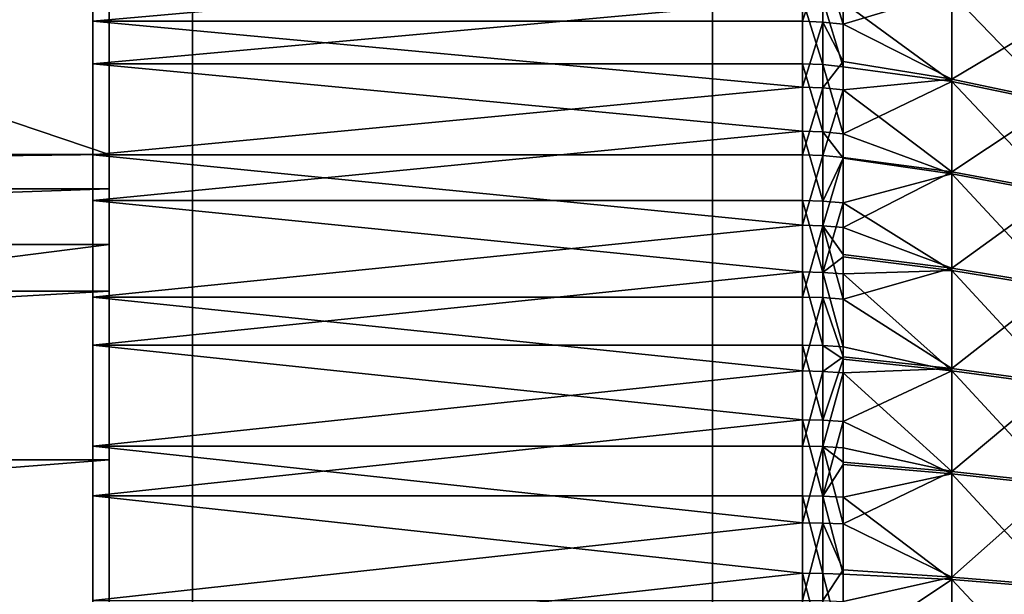
# Model space of a CAD drawing. Extents: x -25 to 63, y -119 to 38.
# Drawn here: x 17 to 29, y 4 to 11 of the extents above; entities that cross this region are included whole.
import ezdxf

# ---------------------------------------------------------------- set-up
doc = ezdxf.new("R2010")
doc.units = 0
doc.header["$MEASUREMENT"] = 0
for name, color, linetype in [('L1', 7, 'Continuous'), ('L2', 7, 'Continuous'), ('L5', 7, 'Continuous'), ('L6', 7, 'Continuous')]:
    doc.layers.add(name, color=color, linetype=linetype)

msp = doc.modelspace()

# ---------------------------------------------------------------- linework, layer by layer
at = {"layer": 'L1', "color": 7}
for points in [[(18.75, -22.05, 110.5), (18.75, 22.05, 110.5), (-18.75, -22.05, 110.5)], [(-18.75, -22.05, 110.5), (18.75, 22.05, 110.5), (-18.75, 22.05, 110.5)], [(18.75, 22.05, 5.5), (18.75, -22.05, 5.5), (-18.75, 22.05, 5.5)], [(-18.75, 22.05, 5.5), (18.75, -22.05, 5.5), (-18.75, -22.05, 5.5)], [(18.75, 22.05, 110.5), (18.75, -22.05, 110.5), (18.75, 22.05, 5.5)], [(18.75, 22.05, 5.5), (18.75, -22.05, 110.5), (18.75, -22.05, 5.5)]]:
    msp.add_3dface(points, dxfattribs=at)
at = {"layer": 'L2', "color": 7}
for points in [[(17.55, 17.99729, 69.68764), (17.55, 17.86213, 67.77641), (17.55, 0, 70)], [(17.55, 0, 70), (17.55, 17.92853, 71.6024), (17.55, 17.99729, 69.68764)], [(17.55, 0, 70), (17.55, 17.65664, 73.49901), (17.55, 17.92853, 71.6024)], [(17.55, 0, 70), (17.55, 17.86213, 67.77641), (17.55, 17.52458, 65.89038)], [(17.55, 17.18469, 75.35597), (17.55, 17.65664, 73.49901), (17.55, 0, 70)], [(17.55, 0, 70), (17.55, 17.52458, 65.89038), (17.55, 16.98848, 64.05091)], [(17.55, 0, 70), (17.55, 16.51803, 77.15225), (17.55, 17.18469, 75.35597)], [(17.55, 16.98848, 64.05091), (17.55, 16.25989, 62.27885), (17.55, 0, 70)], [(17.55, 0, 70), (17.55, 15.66421, 78.86749), (17.55, 16.51803, 77.15225)], [(17.55, 0, 70), (17.55, 16.25989, 62.27885), (17.55, 15.34706, 60.59427)], [(17.55, 14.63292, 80.48226), (17.55, 15.66421, 78.86749), (17.55, 0, 70)], [(17.55, 0, 70), (17.55, 15.34706, 60.59427), (17.55, 14.26035, 59.01627)], [(17.55, 0, 70), (17.55, 13.43582, 81.97826), (17.55, 14.63292, 80.48226)], [(17.55, 14.26035, 59.01627), (17.55, 13.01206, 57.56271), (17.55, 0, 70)], [(17.55, 0, 70), (17.55, 12.0865, 83.33854), (17.55, 13.43582, 81.97826)], [(17.55, 0, 70), (17.55, 13.01206, 57.56271), (17.55, 11.61634, 56.25007)], [(17.55, 10.60022, 84.54769), (17.55, 12.0865, 83.33854), (17.55, 0, 70)], [(17.55, 10.60022, 84.54769), (26.08113, 11.35946, 83.9629), (17.55, 12.0865, 83.33854)], [(17.55, 0, 70), (17.55, 11.61634, 56.25007), (17.55, 10.08901, 55.09323)], [(17.55, 11.61634, 56.25007), (26.08113, 10.86808, 55.65131), (17.55, 10.08901, 55.09323)], [(17.55, 10.60022, 84.54769), (26.08113, 10.60022, 84.54769), (26.08113, 11.35946, 83.9629)], [(26.32731, 11.34986, 83.95111), (26.08113, 11.35946, 83.9629), (26.08113, 10.60022, 84.54769)], [(26.32731, 11.34986, 83.95111), (26.08113, 10.60022, 84.54769), (26.32731, 10.59127, 84.5354)], [(26.32731, 10.59127, 84.5354), (26.56975, 10.56453, 84.49871), (26.32731, 11.34986, 83.95111)], [(26.32731, 11.34986, 83.95111), (26.56975, 10.56453, 84.49871), (26.56975, 11.19727, 84.01581)], [(27.87587, 10.95968, 83.71841), (26.56975, 11.19727, 84.01581), (26.56975, 10.56453, 84.49871)], [(27.87587, 9.903852, 84.49907), (27.87587, 10.95968, 83.71841), (26.56975, 10.56453, 84.49871)], [(27.87587, 9.878518, 55.48366), (26.56975, 10.83149, 55.69962), (27.87587, 10.9357, 56.26247)], [(27.87587, 9.903852, 84.49907), (29.15048, 10.66281, 83.34682), (27.87587, 10.95968, 83.71841)], [(27.87587, 9.878518, 55.48366), (27.87587, 10.9357, 56.26247), (29.15048, 9.610939, 55.87686)], [(29.15048, 9.610939, 55.87686), (27.87587, 10.9357, 56.26247), (29.15048, 10.63949, 56.63458)], [(26.08113, 10.86808, 55.65131), (26.08113, 10.08901, 55.09323), (17.55, 10.08901, 55.09323)], [(26.32731, 10.08048, 55.10582), (26.08113, 10.08901, 55.09323), (26.08113, 10.86808, 55.65131)], [(26.32731, 10.08048, 55.10582), (26.08113, 10.86808, 55.65131), (26.32731, 10.8589, 55.66344)], [(26.32731, 10.8589, 55.66344), (26.56975, 10.83149, 55.69962), (26.56975, 10.05504, 55.14342)], [(26.32731, 10.8589, 55.66344), (26.56975, 10.05504, 55.14342), (26.32731, 10.08048, 55.10582)], [(26.56975, 10.05504, 55.14342), (26.56975, 10.83149, 55.69962), (27.87587, 9.878518, 55.48366)], [(29.15048, 9.635587, 84.10633), (29.15048, 10.66281, 83.34682), (27.87587, 9.903852, 84.49907)], [(17.55, 0, 70), (17.55, 8.993847, 85.59201), (17.55, 10.60022, 84.54769)], [(17.55, 8.993847, 85.59201), (26.08113, 9.81094, 85.09124), (17.55, 10.60022, 84.54769)], [(26.08113, 9.81094, 85.09124), (26.08113, 10.60022, 84.54769), (17.55, 10.60022, 84.54769)], [(26.32731, 10.59127, 84.5354), (26.08113, 10.60022, 84.54769), (26.08113, 9.81094, 85.09124)], [(26.32731, 10.59127, 84.5354), (26.08113, 9.81094, 85.09124), (26.32731, 9.80265, 85.07849)], [(26.32731, 9.80265, 85.07849), (26.56975, 10.11856, 84.81339), (26.32731, 10.59127, 84.5354)], [(26.32731, 10.59127, 84.5354), (26.56975, 10.11856, 84.81339), (26.56975, 10.56453, 84.49871)], [(26.56975, 10.56453, 84.49871), (26.56975, 10.11856, 84.81339), (27.87587, 9.903852, 84.49907)], [(17.55, 10.08901, 55.09323), (17.55, 8.447358, 54.10528), (17.55, 0, 70)], [(17.55, 10.08901, 55.09323), (26.08113, 10.08901, 55.09323), (26.08113, 9.281337, 54.57739)], [(17.55, 10.08901, 55.09323), (26.08113, 9.281337, 54.57739), (17.55, 8.447358, 54.10528)], [(26.32731, 9.273494, 54.59043), (26.08113, 9.281337, 54.57739), (26.08113, 10.08901, 55.09323)], [(26.32731, 9.273494, 54.59043), (26.08113, 10.08901, 55.09323), (26.32731, 10.08048, 55.10582)], [(26.32731, 9.80265, 85.07849), (26.56975, 9.777907, 85.04043), (26.56975, 10.11856, 84.81339)], [(26.32731, 10.08048, 55.10582), (26.56975, 10.05504, 55.14342), (26.56975, 9.250087, 54.62932)], [(26.32731, 10.08048, 55.10582), (26.56975, 9.250087, 54.62932), (26.32731, 9.273494, 54.59043)], [(26.56975, 10.11856, 84.81339), (26.56975, 9.777907, 85.04043), (27.87587, 9.903852, 84.49907)], [(26.56975, 9.250087, 54.62932), (26.56975, 10.05504, 55.14342), (27.87587, 9.878518, 55.48366)], [(27.87587, 9.903852, 84.49907), (26.56975, 9.777907, 85.04043), (27.87587, 8.792642, 85.19864)], [(27.87587, 8.766088, 54.78603), (26.56975, 9.250087, 54.62932), (27.87587, 9.878518, 55.48366)], [(27.87587, 9.903852, 84.49907), (27.87587, 8.792642, 85.19864), (29.15048, 9.635587, 84.10633)], [(27.87587, 8.766088, 54.78603), (27.87587, 9.878518, 55.48366), (29.15048, 8.528641, 55.19813)], [(29.15048, 8.528641, 55.19813), (27.87587, 9.878518, 55.48366), (29.15048, 9.610939, 55.87686)], [(17.55, 8.993847, 85.59201), (26.08113, 8.993847, 85.59201), (26.08113, 9.81094, 85.09124)], [(26.32731, 9.80265, 85.07849), (26.08113, 9.81094, 85.09124), (26.08113, 8.993847, 85.59201)], [(26.32731, 9.80265, 85.07849), (26.08113, 8.993847, 85.59201), (26.32731, 8.986247, 85.57883)], [(26.32731, 8.986247, 85.57883), (26.56975, 9.777907, 85.04043), (26.32731, 9.80265, 85.07849)], [(26.32731, 8.986247, 85.57883), (26.56975, 8.963564, 85.53951), (26.56975, 9.777907, 85.04043)], [(26.56975, 9.777907, 85.04043), (26.56975, 8.963564, 85.53951), (27.87587, 8.792642, 85.19864)], [(29.15048, 9.635587, 84.10633), (27.87587, 8.792642, 85.19864), (29.15048, 8.554476, 84.78696)], [(26.08113, 9.281337, 54.57739), (26.08113, 8.447358, 54.10528), (17.55, 8.447358, 54.10528)], [(26.32731, 8.44022, 54.11871), (26.08113, 8.447358, 54.10528), (26.08113, 9.281337, 54.57739)], [(26.32731, 8.44022, 54.11871), (26.08113, 9.281337, 54.57739), (26.32731, 9.273494, 54.59043)], [(26.32731, 9.273494, 54.59043), (26.56975, 9.250087, 54.62932), (26.56975, 8.956129, 54.4562)], [(26.32731, 9.273494, 54.59043), (26.56975, 8.956129, 54.4562), (26.32731, 8.44022, 54.11871)], [(26.56975, 8.956129, 54.4562), (26.56975, 9.250087, 54.62932), (27.87587, 8.766088, 54.78603)], [(17.55, 0, 70), (17.55, 7.285566, 86.45966), (17.55, 8.993847, 85.59201)], [(17.55, 7.285566, 86.45966), (26.08113, 8.151259, 86.04858), (17.55, 8.993847, 85.59201)], [(26.08113, 8.151259, 86.04858), (26.08113, 8.993847, 85.59201), (17.55, 8.993847, 85.59201)], [(26.32731, 8.986247, 85.57883), (26.08113, 8.993847, 85.59201), (26.08113, 8.151259, 86.04858)], [(26.32731, 8.986247, 85.57883), (26.08113, 8.151259, 86.04858), (26.32731, 8.144372, 86.03502)], [(26.32731, 8.144372, 86.03502), (26.56975, 8.963564, 85.53951), (26.32731, 8.986247, 85.57883)], [(26.32731, 8.144372, 86.03502), (26.56975, 8.123814, 85.99455), (26.56975, 8.963564, 85.53951)], [(26.32731, 8.44022, 54.11871), (26.56975, 8.956129, 54.4562), (26.56975, 8.418916, 54.1588)], [(26.56975, 8.963564, 85.53951), (26.56975, 8.123814, 85.99455), (27.87587, 8.792642, 85.19864)], [(26.56975, 8.418916, 54.1588), (26.56975, 8.956129, 54.4562), (27.87587, 8.766088, 54.78603)], [(27.87587, 8.792642, 85.19864), (26.56975, 8.123814, 85.99455), (27.87587, 7.63226, 85.81322)], [(27.87587, 7.604635, 54.17348), (26.56975, 8.418916, 54.1588), (27.87587, 8.766088, 54.78603)], [(27.87587, 8.792642, 85.19864), (27.87587, 7.63226, 85.81322), (29.15048, 8.554476, 84.78696)], [(27.87587, 7.604635, 54.17348), (27.87587, 8.766088, 54.78603), (29.15048, 7.398649, 54.60217)], [(29.15048, 7.398649, 54.60217), (27.87587, 8.766088, 54.78603), (29.15048, 8.528641, 55.19813)], [(29.15048, 8.554476, 84.78696), (27.87587, 7.63226, 85.81322), (29.15048, 7.425526, 85.38489)], [(17.55, 0, 70), (17.55, 8.447358, 54.10528), (17.55, 6.709997, 53.29743)], [(17.55, 8.447358, 54.10528), (26.08113, 8.447358, 54.10528), (26.08113, 7.589434, 53.67822)], [(17.55, 8.447358, 54.10528), (26.08113, 7.589434, 53.67822), (17.55, 6.709997, 53.29743)], [(26.32731, 7.583021, 53.69201), (26.08113, 7.589434, 53.67822), (26.08113, 8.447358, 54.10528)], [(26.32731, 7.583021, 53.69201), (26.08113, 8.447358, 54.10528), (26.32731, 8.44022, 54.11871)], [(26.32731, 8.44022, 54.11871), (26.56975, 8.418916, 54.1588), (26.32731, 7.583021, 53.69201)], [(26.32731, 7.583021, 53.69201), (26.56975, 8.418916, 54.1588), (26.56975, 7.769496, 53.83037)], [(26.56975, 7.769496, 53.83037), (26.56975, 8.418916, 54.1588), (27.87587, 7.604635, 54.17348)], [(17.55, 7.285566, 86.45966), (26.08113, 7.285566, 86.45966), (26.08113, 8.151259, 86.04858)], [(26.32731, 8.144372, 86.03502), (26.08113, 8.151259, 86.04858), (26.08113, 7.285566, 86.45966)], [(26.32731, 8.144372, 86.03502), (26.08113, 7.285566, 86.45966), (26.32731, 7.27941, 86.44576)], [(26.32731, 7.27941, 86.44576), (26.56975, 7.261035, 86.40424), (26.32731, 8.144372, 86.03502)], [(26.32731, 8.144372, 86.03502), (26.56975, 7.261035, 86.40424), (26.56975, 7.79772, 86.15603)], [(26.56975, 7.79772, 86.15603), (26.56975, 8.123814, 85.99455), (26.32731, 8.144372, 86.03502)], [(26.56975, 8.123814, 85.99455), (26.56975, 7.79772, 86.15603), (27.87587, 7.63226, 85.81322)], [(26.56975, 7.769496, 53.83037), (26.56975, 7.56388, 53.73318), (26.32731, 7.583021, 53.69201)], [(26.56975, 7.79772, 86.15603), (26.56975, 7.261035, 86.40424), (27.87587, 7.63226, 85.81322)], [(26.56975, 7.56388, 53.73318), (26.56975, 7.769496, 53.83037), (27.87587, 7.604635, 54.17348)], [(26.08113, 7.589434, 53.67822), (26.08113, 6.709997, 53.29743), (17.55, 6.709997, 53.29743)], [(26.32731, 6.704327, 53.31154), (26.08113, 6.709997, 53.29743), (26.08113, 7.589434, 53.67822)], [(26.32731, 6.704327, 53.31154), (26.08113, 7.589434, 53.67822), (26.32731, 7.583021, 53.69201)], [(26.32731, 7.583021, 53.69201), (26.56975, 7.56388, 53.73318), (26.56975, 6.687404, 53.35366)], [(26.32731, 7.583021, 53.69201), (26.56975, 6.687404, 53.35366), (26.32731, 6.704327, 53.31154)], [(27.87587, 7.63226, 85.81322), (26.56975, 7.261035, 86.40424), (27.87587, 6.429195, 86.33936)], [(27.87587, 6.400653, 53.64944), (26.56975, 7.56388, 53.73318), (27.87587, 7.604635, 54.17348)], [(27.87587, 7.63226, 85.81322), (27.87587, 6.429195, 86.33936), (29.15048, 7.425526, 85.38489)], [(27.87587, 6.400653, 53.64944), (27.87587, 7.604635, 54.17348), (29.15048, 6.22728, 54.09232)], [(29.15048, 6.22728, 54.09232), (27.87587, 7.604635, 54.17348), (29.15048, 7.398649, 54.60217)], [(26.56975, 6.687404, 53.35366), (26.56975, 7.56388, 53.73318), (27.87587, 6.400653, 53.64944)], [(29.15048, 7.425526, 85.38489), (27.87587, 6.429195, 86.33936), (29.15048, 6.255048, 85.89678)], [(17.55, 5.494737, 87.14082), (17.55, 7.285566, 86.45966), (17.55, 0, 70)], [(17.55, 5.494737, 87.14082), (26.08113, 6.399221, 86.82409), (17.55, 7.285566, 86.45966)], [(26.08113, 6.399221, 86.82409), (26.08113, 7.285566, 86.45966), (17.55, 7.285566, 86.45966)], [(26.32731, 7.27941, 86.44576), (26.08113, 7.285566, 86.45966), (26.08113, 6.399221, 86.82409)], [(26.32731, 7.27941, 86.44576), (26.08113, 6.399221, 86.82409), (26.32731, 6.393814, 86.80987)], [(26.32731, 6.393814, 86.80987), (26.56975, 6.568574, 86.69358), (26.32731, 7.27941, 86.44576)], [(26.32731, 7.27941, 86.44576), (26.56975, 6.568574, 86.69358), (26.56975, 7.261035, 86.40424)], [(26.56975, 7.261035, 86.40424), (26.56975, 6.568574, 86.69358), (27.87587, 6.429195, 86.33936)], [(17.55, 0, 70), (17.55, 6.709997, 53.29743), (17.55, 4.896608, 52.67882)], [(17.55, 6.709997, 53.29743), (26.08113, 6.709997, 53.29743), (26.08113, 5.811539, 52.96398)], [(17.55, 6.709997, 53.29743), (26.08113, 5.811539, 52.96398), (17.55, 4.896608, 52.67882)], [(26.32731, 5.806628, 52.97837), (26.08113, 5.811539, 52.96398), (26.08113, 6.709997, 53.29743)], [(26.32731, 5.806628, 52.97837), (26.08113, 6.709997, 53.29743), (26.32731, 6.704327, 53.31154)], [(26.32731, 6.704327, 53.31154), (26.56975, 6.687404, 53.35366), (26.56975, 6.539414, 53.29497)], [(26.32731, 6.704327, 53.31154), (26.56975, 6.539414, 53.29497), (26.32731, 5.806628, 52.97837)], [(27.87587, 6.400653, 53.64944), (26.56975, 6.539414, 53.29497), (26.56975, 6.687404, 53.35366)], [(26.32731, 6.393814, 86.80987), (26.56975, 6.377675, 86.76744), (26.56975, 6.568574, 86.69358)], [(26.32731, 5.806628, 52.97837), (26.56975, 6.539414, 53.29497), (26.56975, 5.791972, 53.02134)], [(26.56975, 6.568574, 86.69358), (26.56975, 6.377675, 86.76744), (27.87587, 6.429195, 86.33936)], [(26.56975, 5.791972, 53.02134), (26.56975, 6.539414, 53.29497), (27.87587, 6.400653, 53.64944)], [(17.55, 5.494737, 87.14082), (26.08113, 5.494737, 87.14082), (26.08113, 6.399221, 86.82409)], [(26.32731, 6.393814, 86.80987), (26.08113, 6.399221, 86.82409), (26.08113, 5.494737, 87.14082)], [(26.32731, 6.393814, 86.80987), (26.08113, 5.494737, 87.14082), (26.32731, 5.490094, 87.12634)], [(26.32731, 5.490094, 87.12634), (26.56975, 6.377675, 86.76744), (26.32731, 6.393814, 86.80987)], [(27.87587, 6.429195, 86.33936), (26.56975, 6.377675, 86.76744), (27.87587, 5.190176, 86.77413)], [(27.87587, 5.160877, 53.21684), (26.56975, 5.791972, 53.02134), (27.87587, 6.400653, 53.64944)], [(27.87587, 6.429195, 86.33936), (27.87587, 5.190176, 86.77413), (29.15048, 6.255048, 85.89678)], [(27.87587, 5.160877, 53.21684), (27.87587, 6.400653, 53.64944), (29.15048, 5.021085, 53.67144)], [(29.15048, 5.021085, 53.67144), (27.87587, 6.400653, 53.64944), (29.15048, 6.22728, 54.09232)], [(26.32731, 5.490094, 87.12634), (26.56975, 5.476236, 87.08311), (26.56975, 6.377675, 86.76744)], [(26.56975, 6.377675, 86.76744), (26.56975, 5.476236, 87.08311), (27.87587, 5.190176, 86.77413)], [(29.15048, 6.255048, 85.89678), (27.87587, 5.190176, 86.77413), (29.15048, 5.04959, 86.31977)], [(26.08113, 5.811539, 52.96398), (26.08113, 4.896608, 52.67882), (17.55, 4.896608, 52.67882)], [(26.32731, 4.892471, 52.69346), (26.08113, 4.896608, 52.67882), (26.08113, 5.811539, 52.96398)], [(26.32731, 4.892471, 52.69346), (26.08113, 5.811539, 52.96398), (26.32731, 5.806628, 52.97837)], [(26.32731, 5.806628, 52.97837), (26.56975, 5.791972, 53.02134), (26.32731, 4.892471, 52.69346)], [(26.32731, 4.892471, 52.69346), (26.56975, 5.791972, 53.02134), (26.56975, 5.27276, 52.85299)], [(26.56975, 5.27276, 52.85299), (26.56975, 5.791972, 53.02134), (27.87587, 5.160877, 53.21684)], [(17.55, 0, 70), (17.55, 3.64165, 87.62777), (17.55, 5.494737, 87.14082)], [(17.55, 3.64165, 87.62777), (26.08113, 4.574677, 87.40897), (17.55, 5.494737, 87.14082)], [(26.08113, 4.574677, 87.40897), (26.08113, 5.494737, 87.14082), (17.55, 5.494737, 87.14082)], [(26.32731, 5.490094, 87.12634), (26.08113, 5.494737, 87.14082), (26.08113, 4.574677, 87.40897)], [(26.32731, 5.490094, 87.12634), (26.08113, 4.574677, 87.40897), (26.32731, 4.570812, 87.39426)], [(26.32731, 4.570812, 87.39426), (26.56975, 4.559274, 87.35036), (26.32731, 5.490094, 87.12634)], [(26.32731, 5.490094, 87.12634), (26.56975, 4.559274, 87.35036), (26.56975, 5.302694, 87.13777)], [(26.56975, 5.302694, 87.13777), (26.56975, 5.476236, 87.08311), (26.32731, 5.490094, 87.12634)], [(27.87587, 5.190176, 86.77413), (26.56975, 5.476236, 87.08311), (26.56975, 5.302694, 87.13777)], [(26.56975, 5.27276, 52.85299), (26.56975, 4.880122, 52.73714), (26.32731, 4.892471, 52.69346)], [(27.87587, 5.190176, 86.77413), (26.56975, 5.302694, 87.13777), (26.56975, 4.559274, 87.35036)], [(26.56975, 4.880122, 52.73714), (26.56975, 5.27276, 52.85299), (27.87587, 5.160877, 53.21684)], [(27.87587, 3.922131, 87.11508), (27.87587, 5.190176, 86.77413), (26.56975, 4.559274, 87.35036)], [(27.87587, 3.892239, 52.87809), (26.56975, 4.880122, 52.73714), (27.87587, 5.160877, 53.21684)], [(27.87587, 3.922131, 87.11508), (29.15048, 5.04959, 86.31977), (27.87587, 5.190176, 86.77413)], [(27.87587, 3.892239, 52.87809), (27.87587, 5.160877, 53.21684), (29.15048, 3.78681, 53.34187)], [(29.15048, 3.78681, 53.34187), (27.87587, 5.160877, 53.21684), (29.15048, 5.021085, 53.67144)], [(29.15048, 3.815893, 86.65149), (29.15048, 5.04959, 86.31977), (27.87587, 3.922131, 87.11508)], [(17.55, 4.896608, 52.67882), (17.55, 3.02774, 52.25647), (17.55, 0, 70)], [(17.55, 4.896608, 52.67882), (26.08113, 4.896608, 52.67882), (26.08113, 3.967798, 52.44276)], [(17.55, 4.896608, 52.67882), (26.08113, 3.967798, 52.44276), (17.55, 3.02774, 52.25647)], [(26.32731, 3.964445, 52.4576), (26.08113, 3.967798, 52.44276), (26.08113, 4.896608, 52.67882)], [(26.32731, 3.964445, 52.4576), (26.08113, 4.896608, 52.67882), (26.32731, 4.892471, 52.69346)], [(26.32731, 4.892471, 52.69346), (26.56975, 4.880122, 52.73714), (26.56975, 3.954438, 52.50188)], [(26.32731, 4.892471, 52.69346), (26.56975, 3.954438, 52.50188), (26.32731, 3.964445, 52.4576)], [(26.56975, 3.954438, 52.50188), (26.56975, 4.880122, 52.73714), (27.87587, 3.892239, 52.87809)], [(17.55, 3.64165, 87.62777), (26.08113, 3.64165, 87.62777), (26.08113, 4.574677, 87.40897)], [(26.32731, 4.570812, 87.39426), (26.08113, 4.574677, 87.40897), (26.08113, 3.64165, 87.62777)], [(26.32731, 4.570812, 87.39426), (26.08113, 3.64165, 87.62777), (26.32731, 3.638573, 87.61288)], [(26.32731, 3.638573, 87.61288), (26.56975, 4.007159, 87.48612), (26.32731, 4.570812, 87.39426)], [(26.32731, 4.570812, 87.39426), (26.56975, 4.007159, 87.48612), (26.56975, 4.559274, 87.35036)], [(26.56975, 4.559274, 87.35036), (26.56975, 4.007159, 87.48612), (27.87587, 3.922131, 87.11508)], [(26.08113, 3.967798, 52.44276), (26.08113, 3.02774, 52.25647), (17.55, 3.02774, 52.25647)], [(26.32731, 3.025182, 52.27146), (26.08113, 3.02774, 52.25647), (26.08113, 3.967798, 52.44276)], [(26.32731, 3.025182, 52.27146), (26.08113, 3.967798, 52.44276), (26.32731, 3.964445, 52.4576)], [(26.32731, 3.638573, 87.61288), (26.56975, 3.629389, 87.56842), (26.56975, 4.007159, 87.48612)], [(26.32731, 3.964445, 52.4576), (26.56975, 3.954438, 52.50188), (26.56975, 3.017546, 52.31621)], [(26.32731, 3.964445, 52.4576), (26.56975, 3.017546, 52.31621), (26.32731, 3.025182, 52.27146)], [(27.87587, 3.922131, 87.11508), (26.56975, 4.007159, 87.48612), (26.56975, 3.629389, 87.56842)], [(26.56975, 3.017546, 52.31621), (26.56975, 3.954438, 52.50188), (27.87587, 3.892239, 52.87809)], [(27.87587, 3.922131, 87.11508), (26.56975, 3.629389, 87.56842), (27.87587, 2.632152, 87.36033)], [(29.15048, 3.815893, 86.65149), (27.87587, 3.922131, 87.11508), (27.87587, 2.632152, 87.36033)], [(27.87587, 2.601834, 52.6351), (26.56975, 3.017546, 52.31621), (27.87587, 3.892239, 52.87809)], [(27.87587, 2.601834, 52.6351), (27.87587, 3.892239, 52.87809), (29.15048, 2.531358, 53.10546)], [(29.15048, 2.531358, 53.10546), (27.87587, 3.892239, 52.87809), (29.15048, 3.78681, 53.34187)], [(29.15048, 2.560856, 86.89009), (29.15048, 3.815893, 86.65149), (27.87587, 2.632152, 87.36033)]]:
    msp.add_3dface(points, dxfattribs=at)
at = {"layer": 'L5', "color": 7}
for points in [[(17.75, 21, 110.5), (17.75, 9, 110.5), (-17.75, 21, 110.5)], [(-17.75, 21, 110.5), (17.75, 9, 110.5), (-17.75, 9, 110.5)], [(17.75, 9, 215.5), (17.75, 9, 110.5), (17.75, 21, 215.5)], [(17.75, 21, 215.5), (17.75, 9, 110.5), (17.75, 21, 110.5)], [(17.75, 9, 215.5), (17.75, 21, 215.5), (17.75, 8.588051, 222.3103)], [(17.75, 8.588051, 222.3103), (17.75, 21, 215.5), (17.75, 20.62475, 222.6602)], [(17.75, 8.588051, 222.3103), (17.75, 20.62475, 222.6602), (17.75, 7.358213, 229.0213)], [(17.75, 7.358213, 229.0213), (17.75, 20.62475, 222.6602), (17.75, 19.50311, 229.742)], [(17.75, 7.358213, 229.0213), (17.75, 19.50311, 229.742), (17.75, 5.328418, 235.5352)], [(17.75, 19.50311, 229.742), (17.75, 17.64737, 236.6677), (17.75, 5.328418, 235.5352)], [(17.75, 5.328418, 235.5352), (17.75, 17.64737, 236.6677), (17.75, 15.07786, 243.3615)], [(17.75, 5.328418, 235.5352), (17.75, 15.07786, 243.3615), (17.75, 2.528265, 241.7569)], [(17.75, 2.528265, 241.7569), (17.75, 15.07786, 243.3615), (17.75, 11.82274, 249.75)], [(-17.75, 7.917664, 255.7633), (17.75, 7.917664, 255.7633), (17.75, 11.82274, 249.75)], [(-17.75, 7.917664, 255.7633), (17.75, 11.82274, 249.75), (-17.75, 11.82274, 249.75)], [(17.75, 2.528265, 241.7569), (17.75, 11.82274, 249.75), (17.75, -1.001411, 247.5957)], [(17.75, -1.001411, 247.5957), (17.75, 11.82274, 249.75), (17.75, 7.917664, 255.7633)], [(-17.75, 9, 110.5), (17.75, 9, 110.5), (-17.75, 9, 215.5)], [(-17.75, 9, 215.5), (17.75, 9, 110.5), (17.75, 9, 215.5)], [(-17.75, 9, 215.5), (17.75, 9, 215.5), (-17.75, 8.588051, 222.3103)], [(-17.75, 8.588051, 222.3103), (17.75, 9, 215.5), (17.75, 8.588051, 222.3103)], [(-17.75, 8.588051, 222.3103), (17.75, 8.588051, 222.3103), (-17.75, 7.358213, 229.0213)], [(-17.75, 7.358213, 229.0213), (17.75, 8.588051, 222.3103), (17.75, 7.358213, 229.0213)], [(-17.75, 3.40542, 261.3354), (17.75, 3.40542, 261.3354), (17.75, 7.917664, 255.7633)], [(-17.75, 3.40542, 261.3354), (17.75, 7.917664, 255.7633), (-17.75, 7.917664, 255.7633)], [(17.75, -1.001411, 247.5957), (17.75, 7.917664, 255.7633), (17.75, -5.209143, 252.9664)], [(17.75, -5.209143, 252.9664), (17.75, 7.917664, 255.7633), (17.75, 3.40542, 261.3354)], [(-17.75, 7.358213, 229.0213), (17.75, 7.358213, 229.0213), (-17.75, 5.328418, 235.5352)], [(-17.75, 5.328418, 235.5352), (17.75, 7.358213, 229.0213), (17.75, 5.328418, 235.5352)], [(-17.75, 5.328418, 235.5352), (17.75, 5.328418, 235.5352), (-17.75, 2.528265, 241.7569)], [(-17.75, 2.528265, 241.7569), (17.75, 5.328418, 235.5352), (17.75, 2.528265, 241.7569)]]:
    msp.add_3dface(points, dxfattribs=at)
at = {"layer": 'L6', "color": 7}
for points in [[(25, -25, 5.5), (25, 25, 5.5), (-25, -25, 5.5)], [(-25, -25, 5.5), (25, 25, 5.5), (-25, 25, 5.5)], [(25, 25), (25, -25), (-25, 25)], [(-25, 25), (25, -25), (-25, -25)], [(25, 25, 5.5), (25, -25, 5.5), (25, 25)], [(25, 25), (25, -25, 5.5), (25, -25)]]:
    msp.add_3dface(points, dxfattribs=at)

doc.saveas('drawing.dxf')
